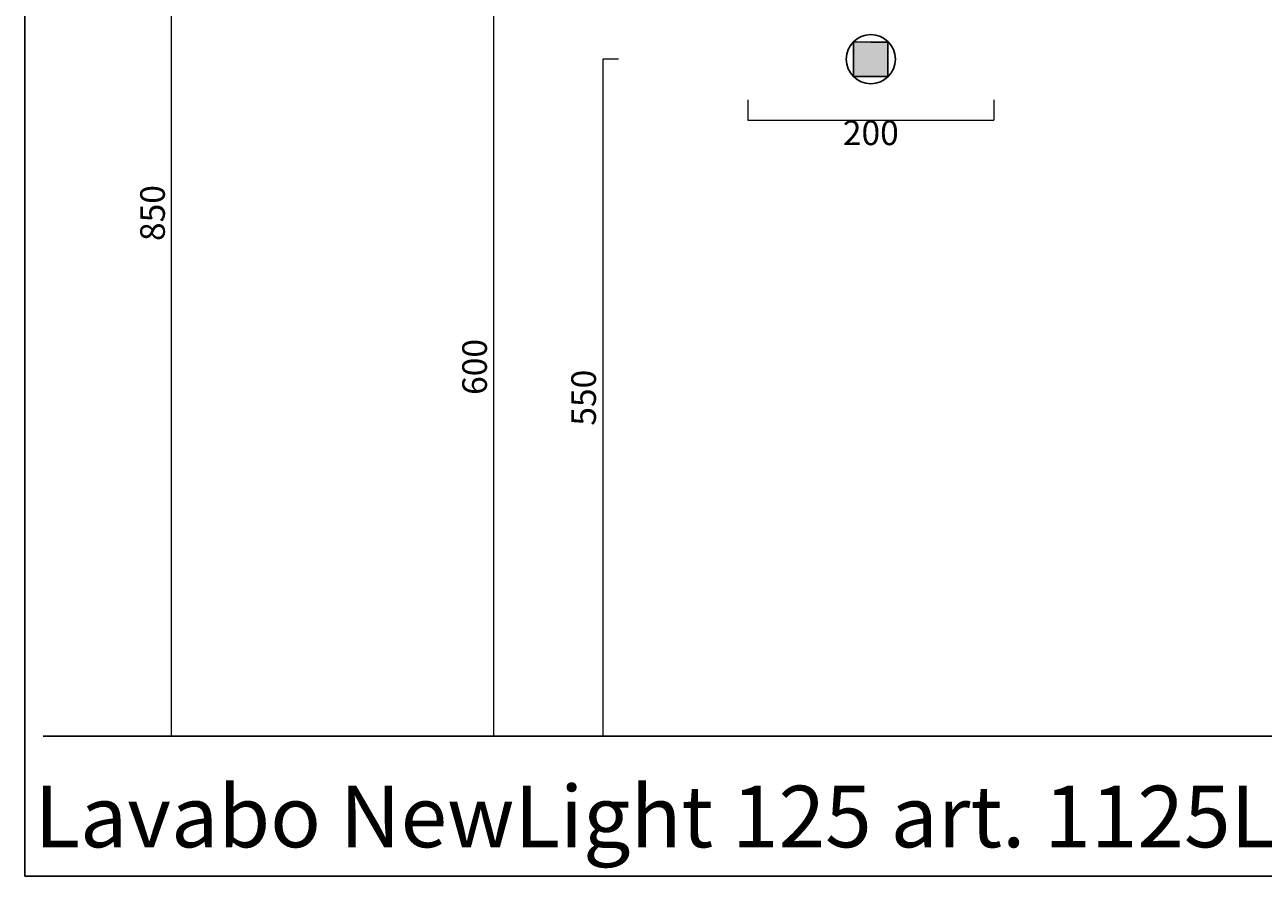
# Model space of a CAD drawing. Extents: x 4918 to 7077, y -4096 to -2027.
# Drawn here: x 4918 to 5924, y -4096 to -3405 of the extents above; entities that cross this region are included whole.
import ezdxf

# ---------------------------------------------------------------- set-up
doc = ezdxf.new("R2010")
doc.units = 0
doc.header["$LTSCALE"] = 2
doc.header["$PDMODE"] = 3
doc.layers.get('0').update_dxf_attribs({"linetype": 'CONTINUOUS'})
doc.layers.get('DEFPOINTS').update_dxf_attribs({"color": 1, "linetype": 'CONTINUOUS'})
doc.layers.add('CARTIGLIO E TESTI', color=4, linetype='CONTINUOUS')
doc.layers.add('idraulica', color=4, linetype='CONTINUOUS')
doc.layers.add('QUOTE', color=5, linetype='CONTINUOUS', lineweight=20)
doc.layers.add('Retino', color=254, linetype='CONTINUOUS', lineweight=5)
doc.styles.get("Standard").update_dxf_attribs({"font": 'verdana.ttf'})
doc.dimstyles.get("Standard").update_dxf_attribs({"dimtxt": 4, "dimasz": 1.3, "dimexe": 0, "dimexo": 1, "dimgap": 0.5, "dimtad": 2, "dimdec": 0, "dimtxsty": 'Standard', "dimblk": 'NONE', "dimcen": 0, "dimadec": 0, "dimazin": 0, "dimtfac": 1, "dimtdec": 0, "dimtix": 1, "dimtofl": 0, "dimtmove": 2, "dimatfit": 3, "dimldrblk": 'NONE', "dimfxl": 2, "dimlwd": -1, "dimlwe": -1, "dimarcsym": 0})

# ---------------------------------------------------------------- blocks, each defined once
blk = doc.blocks.new('*D20')
at = {"layer": 'DEFPOINTS', "color": 0, "transparency": 16777216}
for p in [(5037.3, -3132.5), (5060.6, -3132.5), (5060.6, -3982.5)]:
    blk.add_point(p, dxfattribs=at)
at = {"layer": 'QUOTE', "color": 0, "transparency": 16777216}
for p, q in [((5055.6, -3132.5), (5037.3, -3132.5)), ((5037.3, -3982.5), (5037.3, -3132.5)), ((5055.6, -3982.5), (5037.3, -3982.5))]:
    blk.add_line(p, q, dxfattribs=at)
at = {"layer": 'QUOTE', "color": 0, "transparency": 16777216, "insert": (5024.4, -3557.5), "char_height": 20, "attachment_point": 5, "rotation": 90}
blk.add_mtext('850', dxfattribs=at)
blk = doc.blocks.new('_None')
blk = doc.blocks.new('*D21')
at = {"layer": 'DEFPOINTS', "color": 0, "transparency": 16777216}
for p in [(5505.3, -3460.5), (5705.3, -3460.5), (5705.3, -3482)]:
    blk.add_point(p, dxfattribs=at)
at = {"layer": 'QUOTE', "color": 0, "transparency": 16777216}
for p, q in [((5505.3, -3465.5), (5505.3, -3482)), ((5705.3, -3465.5), (5705.3, -3482)), ((5505.3, -3482), (5705.3, -3482))]:
    blk.add_line(p, q, dxfattribs=at)
at = {"layer": 'QUOTE', "color": 0, "transparency": 16777216, "insert": (5605.3, -3494.9), "char_height": 20, "attachment_point": 5}
blk.add_mtext('200', dxfattribs=at)
blk = doc.blocks.new('*D19')
at = {"layer": 'DEFPOINTS', "color": 0, "transparency": 16777216}
for p in [(5321, -3382.5), (5298.9, -3982.5), (5321, -3982.5)]:
    blk.add_point(p, dxfattribs=at)
at = {"layer": 'QUOTE', "color": 0, "transparency": 16777216}
for p, q in [((5316, -3382.5), (5298.9, -3382.5)), ((5298.9, -3382.5), (5298.9, -3982.5)), ((5316, -3982.5), (5298.9, -3982.5))]:
    blk.add_line(p, q, dxfattribs=at)
at = {"layer": 'QUOTE', "color": 0, "transparency": 16777216, "insert": (5286, -3682.5), "char_height": 20, "attachment_point": 5, "rotation": 90}
blk.add_mtext('600', dxfattribs=at)
blk = doc.blocks.new('*D18')
at = {"layer": 'DEFPOINTS', "color": 0, "transparency": 16777216}
for p in [(5405.4, -3432.5), (5387.5, -3982.5), (5405.4, -3982.5)]:
    blk.add_point(p, dxfattribs=at)
at = {"layer": 'QUOTE', "color": 0, "transparency": 16777216}
for p, q in [((5400.4, -3432.5), (5387.5, -3432.5)), ((5387.5, -3432.5), (5387.5, -3982.5)), ((5400.4, -3982.5), (5387.5, -3982.5))]:
    blk.add_line(p, q, dxfattribs=at)
at = {"layer": 'QUOTE', "color": 0, "transparency": 16777216, "insert": (5374.6, -3707.5), "char_height": 20, "attachment_point": 5, "rotation": 90}
blk.add_mtext('550', dxfattribs=at)

msp = doc.modelspace()

# ---------------------------------------------------------------- hatches: boundary and pattern name
at = {"layer": 'Retino'}
msp.add_hatch(color=256, dxfattribs=at).paths.add_polyline_path([(5619, -3418.6), (5605.3, -3418.6), (5591.2, -3418.5), (5591.2, -3446.6), (5619, -3446.6)])

# ---------------------------------------------------------------- linework, layer by layer
for p, q in [((5591.2, -3446.6, 0), (5591.2, -3418.5, 0)), ((5591.2, -3418.5, 0), (5605.3, -3418.6, 0)), ((5605.3, -3418.6, 0), (5619, -3418.6, 0)), ((5619, -3418.6, 0), (5619, -3446.6, 0))]:
    msp.add_line(p, q)
at = {"linetype": 'Continuous'}
msp.add_line((7041.1, -3982.5, 0), (4933, -3982.5, 0), dxfattribs=at)
at = {"elevation": 0}
msp.add_lwpolyline([(5619, -3418.6), (5605.3, -3418.6), (5591.2, -3418.5), (5591.2, -3446.6), (5619, -3446.6), (5619, -3418.6)], close=True, dxfattribs=at)
msp.add_circle((5605.3, -3432.5, 0), 20)
at = {"layer": 'CARTIGLIO E TESTI'}
for p, q in [((4918, -4096.2, 0), (4918, -2175.6, 0)), ((7077.3, -4096.2, 0), (4918, -4096.2, 0))]:
    msp.add_line(p, q, dxfattribs=at)
at = {"layer": 'idraulica'}
msp.add_line((5619, -3446.6, 0), (5591.2, -3446.6, 0), dxfattribs=at)

# ---------------------------------------------------------------- texts
at = {"layer": 'CARTIGLIO E TESTI'}
msp.add_text('Lavabo NewLight 125 art. 1125LI00', height=50, dxfattribs=at).set_placement((4925.8, -4072.7))

# ---------------------------------------------------------------- dimensions: what is measured, and where the dimension line sits
at = {"layer": 'QUOTE'}
for base, p1, p2, angle, picture, middle in [((5037.3, -3132.5, 0), (5060.6, -3982.5, 0), (5060.6, -3132.5, 0), 270, '*D20', (5024.4, -3557.5, 0)), ((5298.9, -3982.5, 0), (5321, -3382.5, 0), (5321, -3982.5, 0), 90, '*D19', (5286, -3682.5, 0)), ((5387.5, -3982.5, 0), (5405.4, -3432.5, 0), (5405.4, -3982.5, 0), 90, '*D18', (5374.6, -3707.5, 0))]:
    dim = msp.add_linear_dim(base=base, p1=p1, p2=p2, angle=angle, dimstyle='Standard', dxfattribs=at)
    dim.commit()
    dim.dimension.update_dxf_attribs({"geometry": picture, "text_midpoint": middle})
dim = msp.add_linear_dim(base=(5705.3, -3482, 0), p1=(5505.3, -3460.5, 0), p2=(5705.3, -3460.5, 0), dimstyle='Standard', dxfattribs=at)
dim.commit()
dim.dimension.update_dxf_attribs({"geometry": '*D21', "text_midpoint": (5605.3, -3494.9, 0)})

doc.saveas('drawing.dxf')
